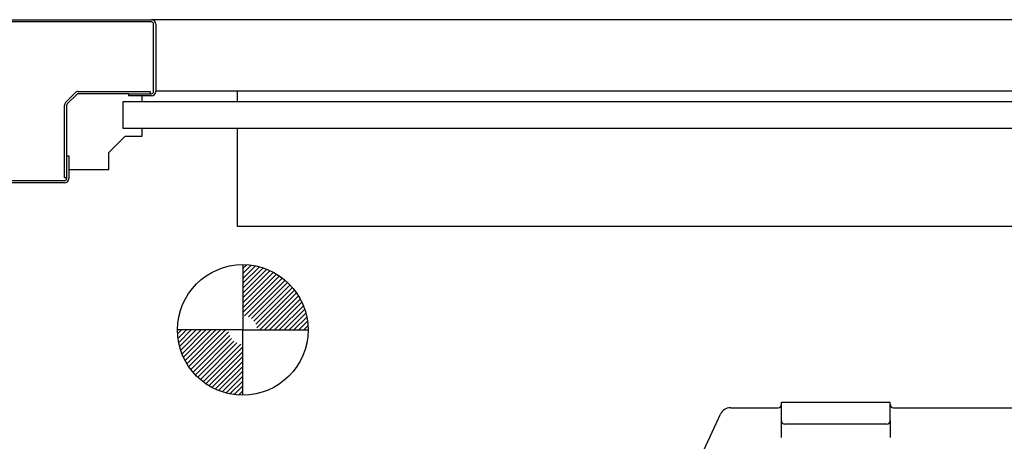
# Model space of a CAD drawing. Extents: x 0 to 84100, y 0 to 59400.
# Drawn here: x 31457 to 32361, y 20992 to 21379 of the extents above; entities that cross this region are included whole.
import ezdxf

# ---------------------------------------------------------------- set-up
doc = ezdxf.new("R2010")
doc.units = 0
doc.header["$LTSCALE"] = 130.68
doc.layers.get('0').update_dxf_attribs({"linetype": 'CONTINUOUS'})
pattern_1 = [(45, (0, 0), (-2.245064, 2.245064), [])]

# ---------------------------------------------------------------- blocks, each defined once
blk = doc.blocks.new('FOOT78C3')
at = {"linetype": 'Continuous'}
h = blk.add_hatch(dxfattribs=at)
h.set_pattern_fill('_U', scale=3.175, angle=45, style=0, pattern_type=0)
h.set_pattern_definition(pattern_1)
h.paths.add_polyline_path([(2058.69, 5150.22), (2058.69, 5103.33), (2059.67, 5103.29), (2060.65, 5103.18), (2061.61, 5103), (2062.56, 5102.74), (2063.48, 5102.42), (2064.38, 5102.03), (2065.25, 5101.57), (2066.08, 5101.05), (2066.87, 5100.47), (2067.61, 5099.83), (2068.3, 5099.13), (2068.94, 5098.39), (2069.52, 5097.6), (2070.04, 5096.77), (2070.5, 5095.91), (2070.89, 5095.01), (2071.22, 5094.08), (2071.47, 5093.14), (2071.65, 5092.17), (2071.76, 5091.2), (2071.8, 5090.22), (2118.69, 5090.22), (2118.66, 5092.36), (2118.54, 5094.5), (2118.35, 5096.63), (2118.08, 5098.76), (2117.74, 5100.87), (2117.32, 5102.97), (2116.83, 5105.06), (2116.26, 5107.12), (2115.62, 5109.17), (2114.91, 5111.19), (2114.13, 5113.18), (2113.27, 5115.15), (2112.35, 5117.08), (2111.35, 5118.98), (2110.29, 5120.84), (2109.17, 5122.66), (2107.98, 5124.44), (2106.73, 5126.18), (2105.41, 5127.87), (2104.04, 5129.51), (2102.61, 5131.11), (2101.12, 5132.65), (2099.58, 5134.13), (2097.99, 5135.57), (2096.34, 5136.94), (2094.65, 5138.25), (2092.91, 5139.51), (2091.13, 5140.7), (2089.31, 5141.82), (2087.45, 5142.88), (2085.55, 5143.87), (2083.62, 5144.8), (2081.65, 5145.65), (2079.66, 5146.44), (2077.64, 5147.15), (2075.6, 5147.79), (2073.53, 5148.36), (2071.45, 5148.85), (2069.35, 5149.27), (2067.23, 5149.61), (2065.11, 5149.88), (2062.97, 5150.07), (2060.84, 5150.18)])
h = blk.add_hatch(dxfattribs=at)
h.set_pattern_fill('_U', scale=3.175, angle=45, style=0, pattern_type=0)
h.set_pattern_definition(pattern_1)
h.paths.add_polyline_path([(2058.69, 5077.12), (2057.71, 5077.15), (2056.74, 5077.26), (2055.78, 5077.44), (2054.83, 5077.7), (2053.91, 5078.02), (2053.01, 5078.41), (2052.14, 5078.87), (2051.31, 5079.39), (2050.52, 5079.97), (2049.78, 5080.61), (2049.09, 5081.31), (2048.45, 5082.05), (2047.87, 5082.84), (2047.34, 5083.67), (2046.89, 5084.53), (2046.49, 5085.43), (2046.17, 5086.36), (2045.92, 5087.3), (2045.73, 5088.27), (2045.63, 5089.24), (2045.59, 5090.22), (1998.69, 5090.22), (1998.73, 5088.08), (1998.85, 5085.94), (1999.04, 5083.81), (1999.3, 5081.68), (1999.65, 5079.57), (2000.07, 5077.47), (2000.56, 5075.38), (2001.12, 5073.32), (2001.76, 5071.27), (2002.48, 5069.25), (2003.26, 5067.26), (2004.12, 5065.3), (2005.04, 5063.36), (2006.03, 5061.47), (2007.09, 5059.6), (2008.22, 5057.78), (2009.41, 5056), (2010.66, 5054.26), (2011.98, 5052.57), (2013.35, 5050.93), (2014.78, 5049.34), (2016.27, 5047.79), (2017.81, 5046.31), (2019.4, 5044.88), (2021.05, 5043.5), (2022.74, 5042.19), (2024.47, 5040.94), (2026.26, 5039.75), (2028.08, 5038.62), (2029.94, 5037.56), (2031.84, 5036.57), (2033.77, 5035.64), (2035.73, 5034.79), (2037.73, 5034), (2039.75, 5033.29), (2041.79, 5032.65), (2043.86, 5032.08), (2045.94, 5031.59), (2048.04, 5031.17), (2050.16, 5030.83), (2052.28, 5030.56), (2054.41, 5030.37), (2056.55, 5030.26), (2058.69, 5030.22)])
at = {"color": 7, "linetype": 'Continuous'}
for p, q in [((2058.69, 5150.22), (2058.69, 5090.22)), ((2058.69, 5090.22), (1998.69, 5090.22)), ((2058.69, 5030.22), (2058.69, 5090.22)), ((2058.69, 5090.22), (2118.69, 5090.22))]:
    blk.add_line(p, q, dxfattribs=at)
blk.add_circle((2058.69, 5090.22), 60, dxfattribs=at)

msp = doc.modelspace()

# ---------------------------------------------------------------- linework, layer by layer
at = {"color": 7, "linetype": 'Continuous'}
for p, q in [((31435.565, 21378.885, 4878606763.364), (31577.565, 21378.885, 4878606763.364)), ((31577.565, 21376.885, 4878606763.364), (31435.565, 21376.885, 4878606763.364)), ((32925.565, 21378.885, 4878606763.364), (31577.565, 21378.885, 4878606763.364)), ((31579.565, 21312.885, 4878606763.364), (31579.565, 21374.885, 4878606763.364)), ((31581.565, 21374.885, 4878606763.364), (31581.565, 21312.885, 4878606763.364)), ((31510.394, 21312.885, 4878606763.364), (31576.565, 21312.885, 4878606763.364)), ((31576.565, 21312.885, 4878606763.364), (31576.565, 21310.885, 4878606763.364)), ((31581.565, 21313.53, 4878606763.364), (32846.565, 21313.53, 4878606763.364)), ((31656.565, 21303.885, 4878606763.364), (31656.565, 21313.53, 4878606763.364)), ((31498.737, 21302.885, 4878606763.364), (31507.565, 21311.714, 4878606763.364)), ((31508.98, 21310.3, 4878606763.364), (31500.151, 21301.471, 4878606763.364)), ((31556.565, 21310.885, 4878606763.364), (31510.394, 21310.885, 4878606763.364)), ((31551.556, 21278.885, 4878606763.364), (31551.565, 21303.885, 4878606763.364)), ((31551.565, 21303.885, 4878606763.364), (32951.565, 21303.885, 4878606763.364)), ((31556.565, 21310.885, 4878606763.364), (31556.565, 21308.885, 4878606763.364)), ((31556.565, 21310.885, 4878606763.364), (31577.565, 21310.885, 4878606763.364)), ((31577.565, 21308.885, 4878606763.364), (31556.565, 21308.885, 4878606763.364)), ((31569.065, 21303.885, 4878606763.364), (31569.065, 21308.885, 4878606763.364)), ((31497.565, 21233.885, 4878606763.364), (31497.565, 21300.057, 4878606763.364)), ((31499.565, 21300.057, 4878606763.364), (31499.565, 21253.885, 4878606763.364)), ((32951.565, 21278.885, 4878606763.364), (31551.556, 21278.885, 4878606763.364)), ((31569.065, 21271.885, 4878606763.364), (31569.065, 21278.885, 4878606763.364)), ((31656.565, 21188.885, 4878606763.364), (31656.565, 21278.885, 4878606763.364)), ((31538.565, 21256.885, 4878606763.364), (31553.565, 21271.885, 4878606763.364)), ((31553.565, 21271.885, 4878606763.364), (31569.065, 21271.885, 4878606763.364)), ((31499.565, 21253.885, 4878606763.364), (31499.565, 21232.885, 4878606763.364)), ((31499.565, 21253.885, 4878606763.364), (31501.565, 21253.885, 4878606763.364)), ((31501.565, 21253.885, 4878606763.364), (31501.565, 21232.885, 4878606763.364)), ((31538.565, 21241.385, 4878606763.364), (31538.565, 21256.885, 4878606763.364)), ((31501.565, 21241.385, 4878606763.364), (31506.565, 21241.385, 4878606763.364)), ((31501.565, 21241.385, 4878606763.364), (31538.565, 21241.385, 4878606763.364)), ((31497.565, 21233.885, 4878606763.364), (31499.565, 21233.885, 4878606763.364)), ((31497.565, 21230.885, 4878606763.364), (31435.565, 21230.885, 4878606763.364)), ((31497.565, 21228.885, 4878606763.364), (31435.565, 21228.885, 4878606763.364)), ((32781.565, 21188.885, 4878606763.364), (31656.565, 21188.885, 4878606763.364)), ((32156.565, 21010.385, 4878606763.364), (32156.565, 21027.385, 4878606763.364)), ((32156.565, 21027.385, 4878606763.364), (32256.565, 21027.385, 4878606763.364)), ((32256.565, 21010.385, 4878606763.364), (32256.565, 21027.385, 4878606763.364)), ((32012.502, 20827.557, 4878606763.364), (32100.66, 21016.612, 4878606763.364)), ((32109.723, 21022.385, 4878606763.364), (32153.565, 21022.385, 4878606763.364)), ((32259.565, 21022.385, 4878606763.364), (32381.617, 21022.385, 4878606763.364)), ((32156.565, 20995.173, 4878606763.364), (32156.565, 21010.385, 4878606763.364)), ((32253.565, 21007.385, 4878606763.364), (32159.565, 21007.385, 4878606763.364)), ((32256.565, 21010.385, 4878606763.364), (32256.565, 20995.173, 4878606763.364))]:
    msp.add_line(p, q, dxfattribs=at)
for centre, radius, start, end in [((31577.565, 21374.885, 4878606763.364), 4, 0, 90), ((31577.565, 21374.885, 4878606763.364), 2, 0, 90), ((31510.394, 21308.885, 4878606763.364), 4, 90, 135), ((31577.565, 21312.885, 4878606763.364), 4, 270, 0), ((31577.565, 21312.885, 4878606763.364), 2, 270, 0), ((31510.394, 21308.885, 4878606763.364), 2, 90, 135), ((31501.565, 21300.057, 4878606763.364), 4, 135, 180), ((31501.565, 21300.057, 4878606763.364), 2, 135, 180), ((31497.565, 21232.885, 4878606763.364), 2, 270, 0), ((31497.565, 21232.885, 4878606763.364), 4, 270, 0), ((32153.565, 21025.385, 4878606763.364), 3, 270, 0), ((32259.565, 21025.385, 4878606763.364), 3, 180, 270), ((32109.723, 21012.385, 4878606763.364), 10, 90, 155), ((32159.565, 21010.385, 4878606763.364), 3, 180, 270), ((32253.565, 21010.385, 4878606763.364), 3, 270, 0)]:
    msp.add_arc(centre, radius, start, end, dxfattribs=at)

# ---------------------------------------------------------------- block references
at = {"color": 0}
msp.add_blockref('FOOT78C3', (29602.872, 16003.665, 4878606763.364), dxfattribs=at)

doc.saveas('drawing.dxf')
